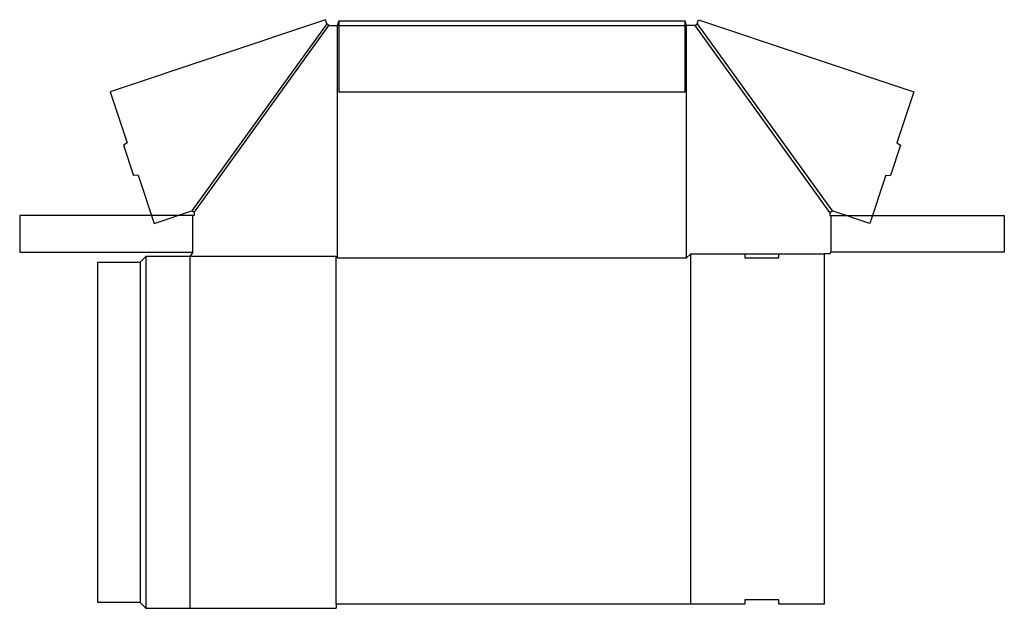
# Model space of a CAD drawing. Extents: x -3.4 to 39.9, y -0.2 to 25.7.
import ezdxf

# ---------------------------------------------------------------- set-up
doc = ezdxf.new("R2010")
doc.units = 0
doc.header["$MEASUREMENT"] = 0
doc.layers.add('CREASE', color=7, linetype='CONTINUOUS')
doc.layers.add('THRU-CUT', color=7, linetype='CONTINUOUS')

msp = doc.modelspace()

# ---------------------------------------------------------------- linework, layer by layer
at = {"layer": 'CREASE', "color": 3}
for p, q in [((25.875, 25.625), (10.625, 25.625)), ((10.086, 25.511), (4.149, 17.261)), ((4.25, 17.188), (10.188, 25.438)), ((10.562, 25.438), (25.938, 25.438)), ((10.562, 15.188), (10.562, 25.438)), ((25.938, 15.188), (25.938, 25.438)), ((32.25, 17.188), (26.312, 25.438)), ((26.414, 25.511), (32.351, 17.261)), ((4.188, 15.438), (4.188, 17.062)), ((32.312, 15.438), (32.312, 17.062)), ((2.125, 15.25), (2.125, -0.25)), ((4.062, 15.25), (4.062, -0.25)), ((10.5, 15.25), (4.062, 15.25)), ((10.5, -0.062), (10.5, 15.25)), ((26.125, 15.375), (28.5, 15.375)), ((30, 15.375), (32, 15.375)), ((1.875, 15), (1.875, 0))]:
    msp.add_line(p, q, dxfattribs=at)
at = {"layer": 'THRU-CUT', "color": 5}
for p, q in [((10.027, 25.688), (0.544, 22.513)), ((10.086, 25.511), (10.027, 25.688)), ((10.562, 25.438), (10.625, 25.625)), ((10.625, 25.625), (10.625, 22.513)), ((25.938, 25.438), (25.875, 25.625)), ((25.875, 22.513), (25.875, 25.625)), ((26.414, 25.511), (26.473, 25.688)), ((26.473, 25.688), (35.956, 22.513)), ((10.188, 25.438), (10.086, 25.511)), ((10.188, 25.438), (10.562, 25.438)), ((26.312, 25.438), (25.938, 25.438)), ((26.312, 25.438), (26.414, 25.511)), ((0.544, 22.513), (1.298, 20.261)), ((10.625, 22.513), (25.875, 22.513)), ((35.956, 22.513), (35.202, 20.261)), ((1.298, 20.261), (1.136, 20.154)), ((1.136, 20.154), (1.581, 18.826)), ((35.364, 20.154), (34.919, 18.826)), ((35.202, 20.261), (35.364, 20.154)), ((1.775, 18.838), (1.581, 18.826)), ((1.775, 18.838), (2.489, 16.705)), ((34.725, 18.838), (34.011, 16.705)), ((34.725, 18.838), (34.919, 18.826)), ((4.25, 17.062), (-3.438, 17.062)), ((-3.438, 17.062), (-3.438, 15.438)), ((2.489, 16.705), (4.149, 17.261)), ((4.25, 17.188), (4.149, 17.261)), ((4.25, 17.188), (4.25, 17.062)), ((32.25, 17.188), (32.351, 17.261)), ((32.25, 17.188), (32.25, 17.062)), ((32.25, 17.062), (39.938, 17.062)), ((34.011, 16.705), (32.351, 17.261)), ((39.938, 17.062), (39.938, 15.438)), ((-3.438, 15.438), (4.188, 15.438)), ((2.125, 15.25), (1.875, 15)), ((4.062, 15.25), (2.125, 15.25)), ((4.188, 15.438), (4.062, 15.25)), ((10.5, 15.25), (10.562, 15.188)), ((10.562, 15.188), (25.938, 15.188)), ((25.938, 15.188), (26.125, 15.375)), ((26.125, -0.062), (26.125, 15.375)), ((28.5, 15.375), (28.5, 15.188)), ((28.5, 15.375), (30, 15.375)), ((28.5, 15.188), (30, 15.188)), ((30, 15.188), (30, 15.375)), ((32, 15.375), (32, -0.062)), ((32.25, 15.375), (32, 15.375)), ((32.25, 15.375), (32.312, 15.438)), ((39.938, 15.438), (32.312, 15.438)), ((0, 15), (1.875, 15)), ((0, 0), (0, 15)), ((1.875, 0), (0, 0)), ((1.875, 0), (2.125, -0.25)), ((28.5, 0.125), (28.5, -0.062)), ((30, 0.125), (28.5, 0.125)), ((30, -0.062), (30, 0.125)), ((2.125, -0.25), (4.062, -0.25)), ((4.062, -0.25), (10.5, -0.25)), ((28.5, -0.062), (10.5, -0.062)), ((10.5, -0.062), (10.5, -0.25)), ((32, -0.062), (30, -0.062))]:
    msp.add_line(p, q, dxfattribs=at)

doc.saveas('drawing.dxf')
